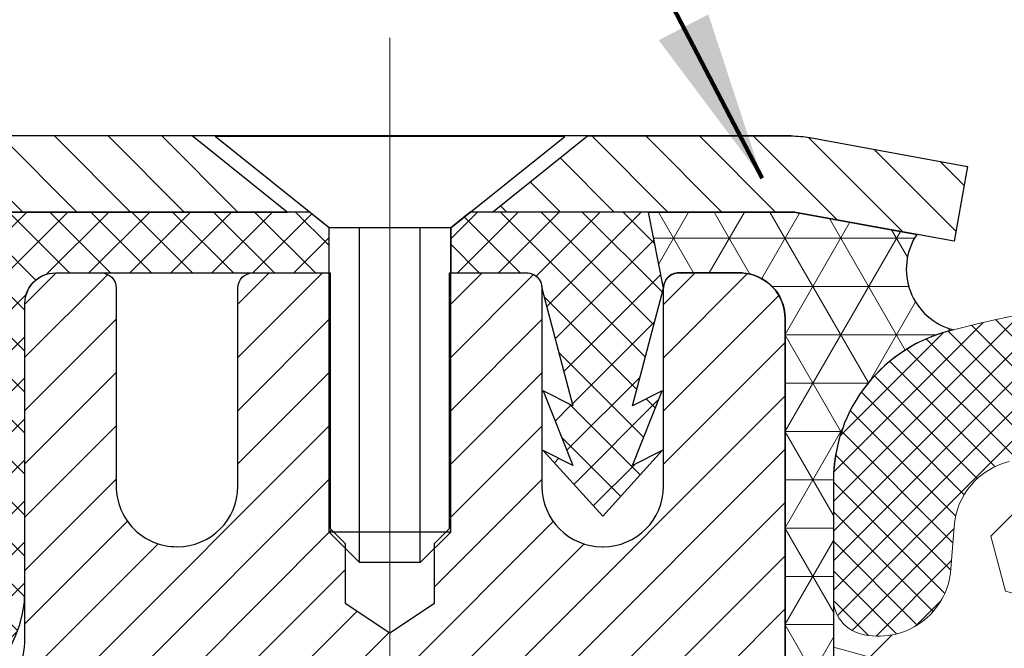
# Model space of a CAD drawing. Extents: x 265 to 2303, y 568 to 3799.
# Drawn here: x 280 to 282, y 1374 to 1375 of the extents above; entities that cross this region are included whole.
import ezdxf

# ---------------------------------------------------------------- set-up
doc = ezdxf.new("R2010")
doc.units = 0
doc.header["$LTSCALE"] = 5
doc.header["$MEASUREMENT"] = 0
doc.linetypes.add('CENTERX2', pattern=[4, 2.5, -0.5, 0.5, -0.5])
for name, color, linetype, lineweight in [('CENTERLINE - L', 1, 'CENTERX2', 18), ('CONCRETE - L', 132, 'CONTINUOUS', 20), ('CORNER BEAD - H', 50, 'CONTINUOUS', 15), ('CORNER BEAD - L', 52, 'CONTINUOUS', 25), ('FOAM INSERT - H', 150, 'CONTINUOUS', 15), ('MIG CAPPING STRIP - H', 251, 'CONTINUOUS', 20), ('MIG CAPPING STRIP - L', 7, 'CONTINUOUS', 25), ('MIG FOOT - L', 7, 'CONTINUOUS', 25), ('PVC SIDESHEET - H', 150, 'CONTINUOUS', 20), ('PVC SIDESHEET - L', 150, 'CONTINUOUS', 25), ('SCREW - L', 12, 'CONTINUOUS', 25), ('SILICONE BELLOWS - H', 20, 'CONTINUOUS', 15), ('SILICONE BELLOWS - L', 22, 'CONTINUOUS', 20), ('TEXT - 4', 241, 'CONTINUOUS', 25)]:
    doc.layers.add(name, color=color, linetype=linetype, lineweight=lineweight)
doc.styles.add('ROMANS', font='romans', dxfattribs={"width": 0.9})
doc.dimstyles.get("Standard").update_dxf_attribs({"dimtxt": 0.18, "dimasz": 0.18, "dimexe": 0.18, "dimexo": 0.0625, "dimgap": 0.09, "dimtad": 0, "dimtih": 1, "dimtoh": 1, "dimdec": 4, "dimzin": 0, "dimdsep": 46, "dimtxsty": 'Standard', "dimcen": 0.09, "dimadec": 0, "dimazin": 0, "dimtfac": 1, "dimtdec": 4, "dimtofl": 0, "dimtmove": 0, "dimatfit": 3, "dimfxl": 1, "dimtolj": 1, "dimtzin": 0, "dimarcsym": 0})

msp = doc.modelspace()

# ---------------------------------------------------------------- hatches: boundary and pattern name
at = {"layer": 'CORNER BEAD - H'}
h = msp.add_hatch(dxfattribs=at)
h.set_pattern_fill('NET3', color=256, scale=0.4999999999999999, style=0)
h.set_pattern_definition([(0, (0, 0), (0, 0.06249999999999999), []), (59.99999999999999, (0, 0), (-0.05412658773652741, 0.03125), []), (120, (0, 0), (-0.05412658773652741, -0.03124999999999998), [])])
edge = h.paths.add_edge_path()
edge.add_line((281.4658062190006, 1374.533935105528), (281.4693418582163, 1374.533776024037))
edge.add_line((281.4693418582163, 1374.533776024037), (281.4728489246181, 1374.533300065159))
edge.add_line((281.4728489246181, 1374.533300065159), (281.628885679704, 1374.504929746052))
edge.add_arc((281.6966149503442, 1374.46011583171), 0.08121293628536251, 146.5088904748347, 255.5723610880612)
edge.add_arc((281.7215345880496, 1374.186127437236), 0.2004877392615743, 103.0159819480618, 179.9512436237866)
edge.add_line((281.5210469213778, 1374.186298044121), (281.5210469213778, 1373.848787797303))
edge.add_arc((281.3877568160673, 1373.872746118985), 0.1354261915271333, 301.51494397244016, 349.8101406235878, ccw=False)
edge.add_line((281.4585469213696, 1373.75729476844), (281.4585469213775, 1374.396140381124))
edge.add_arc((281.3994920394853, 1374.396140381124), 0.05905488189227981, 2.206007625083007e-10, 87.29402143111405)
edge.add_line((281.4022800606361, 1374.455129414117), (281.3207521969666, 1374.455195263017))
edge.add_arc((281.3207521969675, 1374.435510302387), 0.01968496063000202, 90.0000000026472, 180.0000052156639)
edge.add_line((281.3010672363375, 1374.435510300595), (281.2813837165885, 1374.533935105527))
edge.add_line((281.2813837165885, 1374.533935105527), (281.4658062190006, 1374.533935105528))
at = {"layer": 'FOAM INSERT - H'}
h = msp.add_hatch(dxfattribs=at)
h.set_pattern_fill('HEX', color=256, scale=0.59, angle=45, style=0)
h.set_pattern_definition([(45, (0, 0), (-0.09032493426512966, 0.09032493426512968), [0.07375, -0.1475]), (165, (0, 0), (-0.033061220536197, -0.1233861548013266), [0.07375, -0.1475]), (105, (0.05214912511250788, 0.05214912511250788), (-0.1233861548013267, -0.03306122053619694), [0.07375, -0.1475])])
h.paths.add_polyline_path([(285.4159653894028, 1373.297592893455), (285.4162090915289, 1373.327095186342), (285.4163271315656, 1373.35850526525), (285.4162536899927, 1373.391242170464), (285.4159229472898, 1373.424724942271), (285.415269083937, 1373.458372620956), (285.4142375736793, 1373.491670771411), (285.4132234801282, 1373.526753332314), (285.4132120861449, 1373.569231013746), (285.4152159674153, 1373.625315298646), (285.4049048595818, 1373.712399739435), (285.3960469213779, 1373.844640098157), (285.3960469213778, 1374.033542754986, -0.3419987132023317), (285.3608906713644, 1373.988156231394, -0.4678085753358833), (285.2439543555892, 1374.072071148664), (285.2399397430123, 1374.126803492032, 0.3260504581435114), (285.1684005201549, 1374.211122972887, 0.1539175167101481), (284.6605480184776, 1374.17623597809, 0.2456737640694422), (284.5572601578752, 1374.057268069315, -0.7903325601147992), (284.3748336848803, 1374.057268069313, 0.2456737640609924), (284.2715458242774, 1374.176235978087, 0.1892238472786097), (283.6530480184777, 1374.17623597809, 0.2456737640691984), (283.5497601578755, 1374.057268069315, -0.7903325601148009), (283.3673336848806, 1374.057268069313, 0.2456737640610204), (283.2640458242777, 1374.176235978087, 0.1892238472784819), (282.6455480184781, 1374.17623597809, 0.2456737640691395), (282.5422601578758, 1374.057268069315, -0.7903325601144808), (282.3598336848809, 1374.057268069313, 0.2456737640609195), (282.256545824278, 1374.176235978087, 0.1539175167139266), (281.7486933225957, 1374.211122972886, 0.3260504581787155), (281.6771540997348, 1374.126803492015), (281.6731394871682, 1374.072071148687, -0.4678085755100786), (281.5562031713616, 1373.988156231422, -0.3419987130795685), (281.5210469213778, 1374.033542754996), (281.5210469213778, 1373.848787797303), (281.5129803281775, 1373.698514343507), (281.5018778749459, 1373.611429902719), (281.5038817562163, 1373.555345617818), (281.503870362233, 1373.512867936386), (281.502856268682, 1373.477785375483), (281.5018247584242, 1373.444487225028), (281.5011708950714, 1373.410839546343), (281.5008401523686, 1373.377356774536), (281.5007667107956, 1373.344619869322), (281.5008847508323, 1373.313209790414), (281.5011284529584, 1373.283707497527), (281.5014319976536, 1373.256693950374), (281.5018877443964, 1373.220022207293), (281.5021560426383, 1373.192990030959), (281.5023763228237, 1373.16751440163), (281.5024913007849, 1373.155829435411), (281.5026323755031, 1373.144661238183), (281.5028167757905, 1373.13352973647), (281.5030499581339, 1373.12237966798), (281.5033357429313, 1373.111214809637), (281.5036779505803, 1373.100038938369), (281.5040804014787, 1373.0888558311), (281.5045469160244, 1373.077669264758), (281.5050813146151, 1373.066483016268), (281.5056874176486, 1373.055300862556), (281.5063690455228, 1373.044126580549), (281.5071261101458, 1373.03296331151), (281.5079284605517, 1373.021809307393), (281.5102873385848, 1372.989080786884), (281.5114829743219, 1372.955425096702), (281.5115149302754, 1372.922035031715), (281.5107818982258, 1372.893744737561), (281.5099339167697, 1372.87229073063), (281.5090787004256, 1372.854254191954), (281.5079985329495, 1372.831920177224), (281.5074884835751, 1372.820757503903), (281.5070253935627, 1372.809597499443), (281.5066294652521, 1372.798439998466), (281.5063201883783, 1372.787284768746), (281.5061094633845, 1372.776130866104), (281.5060046052934, 1372.764976916202), (281.5060128655311, 1372.753821538737), (281.506141495524, 1372.742663353404), (281.5063977466986, 1372.731500979901), (281.5067888704809, 1372.720333037924), (281.5073221182973, 1372.709158147168), (281.5080047415743, 1372.697974927331), (281.508843991738, 1372.686781998109), (281.5098471202148, 1372.675577979198), (281.5110184769379, 1372.664361748688), (281.5150355207602, 1372.628793339287), (281.5152737048745, 1372.597181749455), (281.5101777112311, 1372.571288070791), (281.5053281711162, 1372.553756367721), (281.5021989232318, 1372.54292161028), (281.4991255356374, 1372.532083631637), (281.4962558906456, 1372.52122763197), (281.49373167647, 1372.510339032685), (281.4916945813241, 1372.499403255186), (281.4902819946835, 1372.488406090783), (281.4895067779618, 1372.477344046399), (281.4892410846971, 1372.466225736839), (281.489349518583, 1372.455060426571), (281.4896966833127, 1372.443857380064), (281.4910499011858, 1372.41011994162), (281.4905175955245, 1372.387600732416), (281.4901574740558, 1372.376366899817), (281.4898428088694, 1372.365161337642), (281.4897131947745, 1372.353993731458), (281.4899082265804, 1372.342873766837), (281.4905674990963, 1372.331811129347), (281.4918046980329, 1372.320814018783), (281.4934964367948, 1372.309877039874), (281.4995947468234, 1372.274847085069), (281.5000432824538, 1372.255208027033), (281.5002631435457, 1372.236817864642), (281.5018078343901, 1372.20001799751), (281.5011300105973, 1372.164106878589), (281.5008136267803, 1372.128441460859), (281.500778685335, 1372.093727847691), (281.5009451886573, 1372.060672142457), (281.5012331391433, 1372.02998044853), (281.5015625391887, 1372.002358869282), (281.5019699074714, 1371.96901141926), (281.5022197189268, 1371.941860615682), (281.5023427186637, 1371.927530229553), (281.5024620938558, 1371.914780726492), (281.5026050751813, 1371.902801619967), (281.5027949329582, 1371.890925335344), (281.5030398857804, 1371.879027448161), (281.503344576992, 1371.867112548925), (281.5037136499369, 1371.855185228144), (281.504151747959, 1371.843250076328), (281.5046635144024, 1371.831311683983), (281.5052535926108, 1371.819374641617), (281.5059266259282, 1371.80744353974), (281.506687173833, 1371.795522955219), (281.5075231160787, 1371.783614752195), (281.510178042315, 1371.746985878392), (281.5114802198785, 1371.712809880798), (281.5115085153593, 1371.682644916878), (281.5110572840084, 1371.65884198391), (281.5102464187784, 1371.6356699593), (281.5093108798927, 1371.61524949639), (281.5082254186423, 1371.592894519022), (281.5076674323599, 1371.580980684287), (281.507154658936, 1371.569069956778), (281.5067116524659, 1371.557162135491), (281.5063621550636, 1371.54525698871), (281.5061112111863, 1371.533353577397), (281.5059451553594, 1371.521450254729), (281.5058495076716, 1371.509545343073), (281.5058097882116, 1371.497637164796), (281.5058115170682, 1371.485724042265), (281.50584021433, 1371.473804297848), (281.5059467332121, 1371.442954750836), (281.5059186204517, 1371.402081662554), (281.5044175726127, 1371.366030581224), (281.5010747715472, 1371.352116951545), (281.4997525154492, 1371.346282494118), (281.4985851634242, 1371.338881464473), (281.4977336565155, 1371.328729587197), (281.4972451211847, 1371.315499796837), (281.4970014391338, 1371.300109591255), (281.4966847793813, 1371.259811051842), (281.4958860934397, 1371.229293630335), (281.4947992774005, 1371.202688629955), (281.4930455697998, 1371.16639463574), (281.4925472023876, 1371.155650079825), (281.4920068502058, 1371.142767079723), (281.4915174383341, 1371.129158121203), (281.4910838630303, 1371.114338075905), (281.490711020552, 1371.097821815464), (281.4904038071568, 1371.07912421152), (281.4901670696188, 1371.057761714485), (281.4899928767106, 1371.033658456803), (281.4898435729958, 1371.007686921544), (281.5018069899847, 1370.98085413988), (281.5108160943416, 1370.890930991485), (281.5198218813566, 1370.846162652208), (281.5210469213778, 1370.801963735536), (281.5210469213776, 1370.649208445654), (281.5323672247247, 1370.387953653174), (281.5010010229259, 1369.984867410765), (281.5221596567916, 1369.791810865737, -0.404186526672085), (281.5562031713616, 1369.847350259098, -0.4678085755100801), (281.6731394871682, 1369.763435341833), (281.6771540997348, 1369.708702998505, 0.3260504581787175), (281.7486933225957, 1369.624383517634, 0.1539175167139266), (282.256545824278, 1369.659270512433, 0.2456737640609196), (282.3598336848809, 1369.778238421207, -0.7903325601144765), (282.5422601578758, 1369.778238421205, 0.245673764069139), (282.6455480184781, 1369.65927051243, 0.1892238472784819), (283.2640458242777, 1369.659270512433, 0.2456737640610205), (283.3673336848806, 1369.778238421207, -0.7903325601147999), (283.5497601578755, 1369.778238421205, 0.2456737640691984), (283.6530480184777, 1369.65927051243, 0.1892238472786097), (284.2715458242774, 1369.659270512433, 0.2456737640609923), (284.3748336848803, 1369.778238421207, -0.7903325601147999), (284.5572601578752, 1369.778238421205, 0.2456737640694425), (284.6605480184776, 1369.65927051243, 0.153917516710148), (285.1684005201549, 1369.624383517633, 0.3260504581435115), (285.2399397430123, 1369.708702998488), (285.2439543555892, 1369.763435341856, -0.4678085753358824), (285.3608906713644, 1369.847350259126, -0.3419987131925314), (285.3960469213778, 1369.801963735536), (285.4088128022917, 1370.018904753045), (285.389444764577, 1370.382896135823), (285.3960469213779, 1370.649208446398), (285.3960469213778, 1370.801963735534), (285.3981645516766, 1370.846149489319), (285.406990273375, 1370.900719124698), (285.4272502693655, 1371.021572317471), (285.4271009656507, 1371.04754385273), (285.4269267727424, 1371.071647110412), (285.4266900352044, 1371.093009607447), (285.4263828218092, 1371.111707211392), (285.4260099793308, 1371.128223471832), (285.4255764040271, 1371.143043517131), (285.4250869921553, 1371.15665247565), (285.4245466399735, 1371.169535475753), (285.4239602991565, 1371.182176694941), (285.4223273362521, 1371.215771792394), (285.4212077489215, 1371.243179026264), (285.4204442276543, 1371.272352821775), (285.4200557236601, 1371.316311555342), (285.4198487211765, 1371.329385192764), (285.4193601858457, 1371.342614983124), (285.418508678937, 1371.352766860401), (285.4173413269119, 1371.360167890046), (285.4160190708139, 1371.366002347473), (285.4132391521607, 1371.377573110411), (285.4117736090758, 1371.39894543626), (285.4112510804212, 1371.420802665759), (285.4111365246311, 1371.444511415521), (285.4111757312253, 1371.46512955114), (285.4112536280313, 1371.487689693776), (285.411282325293, 1371.499609438192), (285.4112840541496, 1371.511522560724), (285.4112443346896, 1371.523430739001), (285.4111486870019, 1371.535335650657), (285.4109826311749, 1371.547238973325), (285.4107316872976, 1371.559142384638), (285.4103821898952, 1371.571047531419), (285.4099391834252, 1371.582955352705), (285.4094264100013, 1371.594866080215), (285.4088684237189, 1371.606779914949), (285.407379863418, 1371.637436681209), (285.4061348633731, 1371.667541685617), (285.405463691132, 1371.702946734119), (285.4059021985431, 1371.738471157108), (285.4073509057858, 1371.76627213195), (285.4087081985037, 1371.785600223851), (285.4104066685281, 1371.809408351146), (285.4111672164331, 1371.821328935667), (285.4118402497505, 1371.833260037545), (285.4124303279589, 1371.84519707991), (285.4129420944022, 1371.857135472255), (285.4133801924243, 1371.869070624072), (285.4137492653691, 1371.880997944852), (285.4140539565808, 1371.892912844088), (285.4142989094031, 1371.904810731272), (285.4144887671799, 1371.916687015895), (285.4146317485054, 1371.92866612242), (285.4147511236974, 1371.941415625481), (285.414974494352, 1371.967439971616), (285.4152399193301, 1371.992391381876), (285.4155313031725, 1372.016244265209), (285.415860703218, 1372.043865844458), (285.4161486537039, 1372.074557538385), (285.4163151570262, 1372.107613243619), (285.416280215581, 1372.142326856786), (285.4159638317639, 1372.177992274517), (285.4152860079711, 1372.213903393437), (285.4168306988155, 1372.250703260569), (285.4172242721292, 1372.283623488007), (285.4200450913609, 1372.303357207879), (285.4235974055664, 1372.323762435802), (285.4252891443283, 1372.33469941471), (285.4265263432649, 1372.345696525274), (285.4271856157808, 1372.356759162764), (285.4273806475867, 1372.367879127386), (285.4272510334919, 1372.379046733569), (285.4269363683054, 1372.390252295745), (285.426103877329, 1372.416221489701), (285.4265692818285, 1372.437102746548), (285.4273971590486, 1372.457742775991), (285.4277443237781, 1372.468945822499), (285.427852757664, 1372.480111132767), (285.4275870643994, 1372.491229442326), (285.4268118476778, 1372.50229148671), (285.4253992610371, 1372.513288651114), (285.4233621658913, 1372.524224428613), (285.4208379517156, 1372.535113027898), (285.4179683067238, 1372.545969027564), (285.4148949191294, 1372.556807006208), (285.4052543198583, 1372.590186769826), (285.4018596027063, 1372.616304935213), (285.4020233505308, 1372.638037405004), (285.4038085711838, 1372.65817610006), (285.4060753654232, 1372.678247144615), (285.4072467221465, 1372.689463375126), (285.4082498506232, 1372.700667394037), (285.4090891007869, 1372.711860323259), (285.4097717240638, 1372.723043543096), (285.4103049718804, 1372.734218433851), (285.4106960956627, 1372.745386375829), (285.4109523468371, 1372.756548749332), (285.4110809768301, 1372.767706934664), (285.4110892370679, 1372.77886231213), (285.4109843789768, 1372.790016262032), (285.410773653983, 1372.801170164674), (285.4104643771091, 1372.812325394394), (285.4100684487985, 1372.823482895371), (285.4096053587862, 1372.834642899831), (285.4090953094117, 1372.845805573151), (285.4085585030149, 1372.856971080709), (285.4068984590517, 1372.891092429508), (285.4057799738621, 1372.924807787814), (285.4054847119378, 1372.958175711554), (285.4062414894227, 1372.990881577291), (285.4078230641834, 1373.017070565345), (285.4091653818094, 1373.035694703321), (285.4099677322154, 1373.046848707438), (285.4107247968384, 1373.058011976477), (285.4114064247126, 1373.069186258484), (285.4120125277461, 1373.080368412196), (285.4125469263369, 1373.091554660686), (285.4130134408825, 1373.102741227028), (285.4134158917809, 1373.113924334296), (285.4137580994299, 1373.125100205565), (285.4140438842272, 1373.136265063908), (285.4142770665707, 1373.147415132398), (285.4144614668581, 1373.15854663411), (285.4146025415763, 1373.169714831339), (285.4147175195375, 1373.181399797557), (285.4150297284094, 1373.217507073761), (285.4153642769633, 1373.246635504596), (285.4156618447075, 1373.270579346301)])
at = {"layer": 'MIG CAPPING STRIP - H'}
h = msp.add_hatch(dxfattribs=at)
h.set_pattern_fill('ANSI31', color=256, scale=0.3936999999999999, angle=90, style=0)
h.set_pattern_definition([(135, (645.4781174301306, 1990.009725824417), (-0.03479849246914297, -0.03479849246914296), [])])
h.paths.add_polyline_path([(280.2774485631153, 1373.982756207888), (280.375873366268, 1373.982756207888), (280.375873366268, 1374.494565184268, -0.4142135623714968), (280.4152432875262, 1374.533935105528), (280.8138637402872, 1374.533935105528), (280.6908327363481, 1374.632359908678), (280.375873366268, 1374.632359908678, 0.4142135623733082), (280.2774485631153, 1374.533935105528)])
h.paths.add_polyline_path([(281.2026417127263, 1374.632359908678), (281.0796107087945, 1374.533935105528), (281.4658062189983, 1374.533935105528, -0.04499370036918091), (281.4728489246181, 1374.533300065159), (281.6771589644404, 1374.496152785191), (281.6947657284754, 1374.592989987418), (281.4904556886604, 1374.630137267385, 0.04499370036660556), (281.4658062189983, 1374.632359908678)])
h = msp.add_hatch(dxfattribs=at)
h.set_pattern_fill('ANSI31', color=256, scale=0.39, angle=180, style=0)
h.set_pattern_definition([(225, (252.5696174961986, 1335.065711881052), (0.03447145558284418, -0.0344714555828442), [])])
edge = h.paths.add_edge_path()
edge.add_line((279.2144614095516, 1373.687481798446), (279.3399530335676, 1373.864646444116))
edge.add_line((279.3399530335676, 1373.864646444116), (280.3561891260972, 1373.864646444116))
edge.add_arc((280.3561891260945, 1373.982756207894), 0.1181097637772837, 270.0000000013236, 360.0000000013236)
edge.add_line((280.4742988898718, 1373.982756207897), (280.4742988898718, 1374.415825341757))
edge.add_arc((280.5136688111345, 1374.415825341754), 0.03936992126273253, 89.9999999960292, 179.9999999960292, ccw=False)
edge.add_line((280.5136688111372, 1374.455195263017), (280.5727236930245, 1374.455195263017))
edge.add_arc((280.572723693024, 1374.435510302387), 0.01968496062954728, -1.3235990081739146e-09, 89.9999999986764, ccw=False)
edge.add_line((280.5924086536536, 1374.435510302387), (280.5924086536536, 1374.179212114984))
edge.add_arc((280.670754796962, 1374.179212114985), 0.0783461433084085, 180.0000000006651, 270.0000000006651)
edge.add_line((280.6707547969629, 1374.100865971677), (280.6715421953843, 1374.100865971677))
edge.add_arc((280.6715421953852, 1374.179212114985), 0.0783461433084085, 269.9999999993349, 359.9999999993349)
edge.add_line((280.7498883386936, 1374.179212114984), (280.7498883386936, 1374.435510302387))
edge.add_arc((280.7695732993232, 1374.435510302387), 0.01968496062954728, 90.0000000013236, 180.0000000013236, ccw=False)
edge.add_line((280.7695732993227, 1374.455195263017), (280.8695955411233, 1374.455195263017))
edge.add_line((280.8695955411233, 1374.455195263017), (280.8695955411233, 1374.124299395007))
edge.add_line((280.8695955411233, 1374.124299395007), (280.8888811420904, 1374.104968749444))
edge.add_line((280.8888811420904, 1374.104968749444), (280.8888811420904, 1374.027826345574))
edge.add_line((280.8888811420904, 1374.027826345574), (280.9467379449918, 1373.98925514364))
edge.add_line((280.9467379449918, 1373.98925514364), (281.0045947479005, 1374.027826345574))
edge.add_line((281.0045947479005, 1374.027826345574), (281.0045947479005, 1374.104968749444))
edge.add_line((281.0045947479005, 1374.104968749444), (281.0238803488676, 1374.124254350412))
edge.add_line((281.0238803488676, 1374.124254350412), (281.0238803488676, 1374.455195263017))
edge.add_line((281.0238803488676, 1374.455195263017), (281.1239025906682, 1374.455195263017))
edge.add_arc((281.1239025906677, 1374.435510302387), 0.01968496062954728, -1.3235990081739146e-09, 89.9999999986764, ccw=False)
edge.add_line((281.1435875512973, 1374.435510302387), (281.1435875512973, 1374.179212114984))
edge.add_arc((281.2219336946021, 1374.179212114981), 0.07834614330477052, 179.9999999980046, 269.9999999980046)
edge.add_line((281.2219336945993, 1374.100865971677), (281.222721093028, 1374.100865971677))
edge.add_arc((281.2227210930289, 1374.179212114985), 0.0783461433084085, 269.9999999993349, 359.9999999993349)
edge.add_line((281.3010672363373, 1374.179212114984), (281.3010672363373, 1374.435510302387))
edge.add_arc((281.3207521969669, 1374.435510302387), 0.01968496062954728, 90.0000000013236, 180.0000000013236, ccw=False)
edge.add_line((281.3207521969664, 1374.455195263017), (281.3994920394828, 1374.455195263017))
edge.add_arc((281.399492039485, 1374.396140381124), 0.05905488189227981, 2.2059793991502374e-09, 90.00000000220598, ccw=False)
edge.add_line((281.4585469213773, 1374.396140381127), (281.4585469213773, 1373.805591562226))
edge.add_arc((281.3404371575964, 1373.805591562227), 0.1181097637809216, 269.9999999995588, 359.9999999995588, ccw=False)
edge.add_line((281.3404371575955, 1373.687481798446), (281.3105160174375, 1373.687481798447))
edge.add_arc((281.3105160174375, 1373.707166759076), 0.01968496062909253, 180, 270, ccw=False)
edge.add_line((281.2908310568084, 1373.707166759076), (281.2908310568084, 1373.719727680341))
edge.add_arc((281.310516017439, 1373.719727680339), 0.01968496063056335, 130.0052008789507, 179.9999999941058, ccw=False)
edge.add_arc((281.221933694603, 1373.825276522859), 0.1181097637834833, 310.0052008848459, 589.9947991151541)
edge.add_arc((281.1333513717669, 1373.719727680339), 0.01968496063056591, 5.894207788514905e-09, 49.994799121049425, ccw=False)
edge.add_line((281.1530363323975, 1373.719727680341), (281.1530363323975, 1373.707166759076))
edge.add_arc((281.133351371768, 1373.707166759076), 0.01968496062954728, -89.9999999986764, 1.3235990081739146e-09, ccw=False)
edge.add_line((281.1333513717684, 1373.687481798446), (279.2144614095516, 1373.687481798447))
at = {"layer": 'PVC SIDESHEET - H'}
h = msp.add_hatch(dxfattribs=at)
h.set_pattern_fill('ANSI37', color=256, scale=0.3, angle=90, style=0)
h.set_pattern_definition([(135, (252.5696174961986, 1335.065711881052), (-0.02651650429449553, -0.02651650429449553), []), (225, (252.5696174961986, 1335.065711881052), (0.02651650429449553, -0.02651650429449553), [])])
edge = h.paths.add_edge_path()
edge.add_line((276.6239989102055, 1373.565906798447), (277.1362815732817, 1373.565906798447))
edge.add_arc((277.1362815732817, 1373.625906798447), 0.05999999999999517, 270.0000000000034, 296.5650511769081)
edge.add_line((277.1631143890116, 1373.572241166987), (277.9984405747372, 1373.989904259847))
edge.add_arc((278.011856982602, 1373.963071444117), 0.02999999999999379, 90, 116.5650511769081, ccw=False)
edge.add_line((278.011856982602, 1373.993071444117), (279.8032883501724, 1373.993071444117))
edge.add_arc((279.8032883501724, 1373.953071444117), 0.03999999999999915, 45.0000000000108, 90.00000000001017, ccw=False)
edge.add_line((279.8315726214198, 1373.981355715364), (279.9007082995385, 1373.912220037245))
edge.add_arc((279.9431347064096, 1373.954646444117), 0.06000000000000089, 225, 270)
edge.add_line((279.9431347064096, 1373.894646444117), (280.3242988903447, 1373.894646444117))
edge.add_arc((280.3242988903447, 1374.044646444117), 0.1500000000000057, 270, 359.9999999999973)
edge.add_line((280.4742988903447, 1374.044646444117), (280.4742988903447, 1374.415825341757))
edge.add_arc((280.5136688113696, 1374.415825341992), 0.03936992102489967, 90.00000034215168, 180.0000003421518, ccw=False)
edge.add_line((280.5136688111345, 1374.455195263017), (280.8680034838901, 1374.455195263017))
edge.add_line((280.8680034838901, 1374.455195263017), (280.8680034838901, 1374.513615104529))
edge.add_line((280.8680034838901, 1374.513615104529), (280.8426034826422, 1374.533935105528))
edge.add_line((280.8426034826422, 1374.533935105528), (280.4624879139658, 1374.53393510553))
edge.add_arc((280.4624879139676, 1374.47488022364), 0.05905488188909658, 90.00000000176482, 180.0000000017648)
edge.add_line((280.4034330320785, 1374.474880223638), (280.4034330320785, 1374.025512444116))
edge.add_arc((280.3434330320786, 1374.025512444117), 0.05999999999999872, -90, 0, ccw=False)
edge.add_line((280.3434330320786, 1373.965512444116), (279.9642040934734, 1373.965512444116))
edge.add_arc((279.9642040934733, 1374.005512444116), 0.03999999999999915, 225.0000000000108, 270.0000000000102, ccw=False)
edge.add_line((279.9359198222259, 1373.977228172869), (279.8667841441072, 1374.046363850988))
edge.add_arc((279.824357737236, 1374.003937444117), 0.06000000000000089, 45, 90)
edge.add_line((279.824357737236, 1374.063937444117), (278.0022098286336, 1374.063937444117))
edge.add_arc((278.0022098286336, 1374.003937444117), 0.06000000000000227, 90.00000000000337, 116.5650511769081)
edge.add_line((277.9753770129037, 1374.057603075577), (277.1400508271782, 1373.639939982717))
edge.add_arc((277.1266344193133, 1373.666772798447), 0.03000000000000173, 270.00000000000676, 296.56505117690807, ccw=False)
edge.add_line((277.1266344193133, 1373.636772798447), (276.6239989102055, 1373.636772798447))
edge.add_line((276.6239989102055, 1373.636772798447), (276.6239989102055, 1373.565906798447))
edge = h.paths.add_edge_path()
edge.add_line((281.0508831701778, 1374.533935105527), (281.0254831689301, 1374.513615104529))
edge.add_line((281.0254831689301, 1374.513615104529), (281.0254831689301, 1374.455195263017))
edge.add_line((281.0254831689301, 1374.455195263017), (281.1239025911411, 1374.455195263017))
edge.add_arc((281.1239025911407, 1374.435510302387), 0.01968496062954728, -1.3235990081739146e-09, 89.9999999986764, ccw=False)
edge.add_line((281.1435875517702, 1374.435510302387), (281.1837561923523, 1374.283314440964))
edge.add_line((281.1837561923523, 1374.283314440964), (281.1451849904181, 1374.302600041932))
edge.add_line((281.1451849904181, 1374.302600041932), (281.1837561923523, 1374.206172037094))
edge.add_line((281.1837561923523, 1374.206172037094), (281.1451849904181, 1374.225457638062))
edge.add_line((281.1451849904181, 1374.225457638062), (281.2223273942866, 1374.140235892937))
edge.add_line((281.2223273942866, 1374.140235892937), (281.2994697981624, 1374.225457638062))
edge.add_line((281.2994697981624, 1374.225457638062), (281.2608985962281, 1374.206172037094))
edge.add_line((281.2608985962281, 1374.206172037094), (281.2994697981624, 1374.302600041932))
edge.add_line((281.2994697981624, 1374.302600041932), (281.2608985962281, 1374.283314440964))
edge.add_line((281.2608985962281, 1374.283314440964), (281.3010672368102, 1374.435510302387))
edge.add_line((281.3010672368102, 1374.435510302387), (281.2813837165883, 1374.533935105527))
edge.add_line((281.2813837165883, 1374.533935105527), (281.0508831701778, 1374.533935105527))
at = {"layer": 'SILICONE BELLOWS - H', "lineweight": 18}
h = msp.add_hatch(dxfattribs=at)
h.set_pattern_fill('ANSI37', color=256, scale=0.2161182622716802, style=0)
h.set_pattern_definition([(45, (42999.55289757107, -8108.877390517481), (-0.01910233609881973, 0.01910233609881973), []), (135, (42999.55289757107, -8108.877390517481), (-0.01910233609881973, -0.01910233609881973), [])])
edge = h.paths.add_edge_path()
edge.add_arc((283.962296921374, 1373.388343635871), 1.02940960938958, 68.62523551396521, 111.37476448550831, ccw=False)
edge.add_arc((284.2645890815327, 1374.160703493743), 0.1999999999999802, 0.9999999999615738, 68.62523551423948, ccw=False)
edge.add_line((284.4645586205659, 1374.16419397503), (284.4660469213775, 1374.078929278596))
edge.add_line((284.4660469213775, 1374.078929278596), (284.4675352221892, 1374.16419397503))
edge.add_arc((284.6675047612223, 1374.160703493745), 0.2000000000019171, 111.37476448662429, 179.0000000008625, ccw=False)
edge.add_arc((284.9697969213665, 1373.388343635871), 1.029409609389542, 74.16997790821739, 111.37476448546161, ccw=False)
edge.add_arc((285.1960469213735, 1374.186298044119), 0.1999999999999582, 7.332801033044234e-11, 74.16997790854788, ccw=False)
edge.add_line((285.3960469213778, 1374.186298044121), (285.3960469213778, 1374.033542754986))
edge.add_arc((285.3491719213778, 1374.033542754986), 0.04687500000005684, 284.4775121786658, 359.99999999991314, ccw=False)
edge.add_arc((285.3374531713851, 1374.078929278589), 0.0937500000109134, 184.1951275933706, 284.4775121731928, ccw=False)
edge.add_line((285.2439543555882, 1374.072071148678), (285.2399397430125, 1374.126803492029))
edge.add_arc((285.1463910611927, 1374.11994170444), 0.09379999999827857, 4.195127600432263, 76.42945441981323)
edge.add_arc((284.9697969213738, 1373.388343635871), 0.8464096093915322, 76.42945441838107, 111.4300803070198)
edge.add_arc((284.7226601600558, 1374.017989076482), 0.1699999999999994, 111.4300803070271, 166.6409317701055)
edge.add_arc((284.4660469213775, 1374.078929278596), 0.09374999999955887, 193.3590682298536, 346.6409317701127, ccw=False)
edge.add_arc((284.2094336826993, 1374.017989076482), 0.1700000000000366, 13.35906822985516, 68.56991969303863)
edge.add_arc((283.962296921374, 1373.388343635871), 0.8464096093915221, 68.56991969302952, 111.4300803070117)
edge.add_arc((283.7151601600561, 1374.017989076482), 0.1699999999999985, 111.4300803070067, 166.6409317701101)
edge.add_arc((283.4585469213778, 1374.078929278596), 0.09374999999955722, 193.3590682298578, 346.6409317701169, ccw=False)
edge.add_arc((283.2019336826923, 1374.017989076482), 0.1700000000000383, 13.35906822985748, 68.56991969301816)
edge.add_arc((282.9547969213743, 1373.388343635871), 0.8464096093915372, 68.56991969302166, 111.4300803069867)
edge.add_arc((282.7076601600564, 1374.017989076482), 0.1699999999999843, 111.4300803069879, 166.6409317700591)
edge.add_arc((282.4510469213781, 1374.078929278596), 0.09374999999998705, 193.3590682298988, 346.64093177006316, ccw=False)
edge.add_arc((282.1944336826926, 1374.017989076482), 0.1699999999999523, 13.35906822990129, 68.5699196930743)
edge.add_arc((281.9472969213746, 1373.388343635871), 0.8464096093915355, 68.56991969305882, 103.5705455816665)
edge.add_arc((281.770702781563, 1374.11994170444), 0.09379999999827479, 103.5705455802236, 175.8048723996889)
edge.add_line((281.6771540997359, 1374.126803492029), (281.6731394871602, 1374.072071148676))
edge.add_arc((281.5796406713778, 1374.078929278596), 0.09375000000001119, 255.5224878212474, 355.80487240106805, ccw=False)
edge.add_arc((281.5679219213633, 1374.033542754999), 0.04687499998908703, 180.0000000171964, 255.5224878384684, ccw=False)
edge.add_line((281.5210469213778, 1374.033542754984), (281.5210469213778, 1374.186298044119))
edge.add_arc((281.7210469213749, 1374.186298044119), 0.1999999999999886, 105.8300220915186, 180.000000000055, ccw=False)
edge.add_arc((281.9472969213819, 1373.388343635871), 1.029409609389553, 68.62523551457241, 105.830022091832, ccw=False)
edge.add_arc((282.2495890815333, 1374.160703493745), 0.2000000000019652, 0.9999999991230766, 68.62523551339541, ccw=False)
edge.add_line((282.4495586205665, 1374.16419397503), (282.4510469213781, 1374.078929278596))
edge.add_line((282.4510469213781, 1374.078929278596), (282.4525352221897, 1374.16419397503))
edge.add_arc((282.6525047612229, 1374.160703493743), 0.1999999999999784, 111.3747644857952, 179.0000000000242, ccw=False)
edge.add_arc((282.9547969213816, 1373.388343635871), 1.029409609389585, 68.62523551452568, 111.37476448606881, ccw=False)
edge.add_arc((283.257089081533, 1374.160703493745), 0.2000000000019652, 0.9999999991230766, 68.62523551339541, ccw=False)
edge.add_line((283.4570586205662, 1374.16419397503), (283.4585469213778, 1374.078929278596))
edge.add_line((283.4585469213778, 1374.078929278596), (283.4600352221894, 1374.16419397503))
edge.add_arc((283.6600047612226, 1374.160703493745), 0.2000000000019171, 111.37476448662429, 179.0000000008625, ccw=False)

# ---------------------------------------------------------------- linework, layer by layer
at = {"layer": 'CENTERLINE - L'}
msp.add_line((280.9467433259406, 1373.856325233504), (280.9467433259406, 1374.7593572713), dxfattribs=at)
at = {"layer": 'CONCRETE - L'}
msp.add_line((281.4658062189983, 1374.632359908678), (274.4407013889882, 1374.632359908678), dxfattribs=at)
at = {"layer": 'CORNER BEAD - L'}
msp.add_lwpolyline([(281.4658062190006, 1374.533935105528), (281.4693418582163, 1374.533776024037), (281.4728489246181, 1374.533300065159), (281.628885679704, 1374.504929746052, 0.5153842978729299), (281.6763801712207, 1374.381464101063, 0.3488987422726106), (281.5210469213778, 1374.186298044121), (281.5210469213778, 1373.848787797303, -0.2139031634142342), (281.4585469213696, 1373.75729476844), (281.4585469213775, 1374.396140381124, 0.4004474180608195), (281.4022800606361, 1374.455129414117), (281.3207521969666, 1374.455195263017, 0.4142135890217821), (281.3010672363375, 1374.435510300595), (281.2813837165885, 1374.533935105527)], format="xyb", close=True, dxfattribs=at)
at = {"layer": 'MIG CAPPING STRIP - L'}
msp.add_lwpolyline([(281.4658062189983, 1374.632359908678, -0.04499370036651164), (281.4904556886604, 1374.630137267385), (281.6947657284754, 1374.592989987418), (281.6771589644404, 1374.496152785191), (281.4728489246181, 1374.533300065159, 0.04499370036651164), (281.4658062189983, 1374.533935105528), (281.0796107087945, 1374.533935105528), (281.2026417127263, 1374.632359908678), (281.4658062189983, 1374.632359908678), (280.375873366268, 1374.632359908678, 0.414213562373095), (280.2774485631153, 1374.533935105528), (280.2774485631153, 1373.982756207888), (280.375873366268, 1373.982756207888), (280.375873366268, 1374.494565184268, -0.414213562373095), (280.4152432875262, 1374.533935105528), (280.8138637402872, 1374.533935105528), (280.6908327363481, 1374.632359908678)], format="xyb", dxfattribs=at)
at = {"layer": 'MIG FOOT - L'}
msp.add_lwpolyline([(280.3561891260972, 1373.864646444116, 0.414213562373095), (280.4742988898718, 1373.982756207897), (280.4742988898718, 1374.415825341757, -0.414213562373095), (280.5136688111372, 1374.455195263017), (280.5727236930245, 1374.455195263017, -0.414213562373095), (280.5924086536536, 1374.435510302387), (280.5924086536536, 1374.179212114984, 0.414213562373095), (280.6707547969629, 1374.100865971677), (280.6715421953843, 1374.100865971677, 0.414213562373095), (280.7498883386936, 1374.179212114984), (280.7498883386936, 1374.435510302387, -0.414213562373095), (280.7695732993227, 1374.455195263017), (280.8695955411233, 1374.455195263017), (280.8695955411233, 1374.124299395007), (280.8888811420904, 1374.104968749444), (280.8888811420904, 1374.027826345574), (280.9467379449918, 1373.98925514364), (281.0045947479005, 1374.027826345574), (281.0045947479005, 1374.104968749444), (281.0238803488676, 1374.124254350412), (281.0238803488676, 1374.455195263017), (281.1239025906682, 1374.455195263017, -0.414213562373095), (281.1435875512973, 1374.435510302387), (281.1435875512973, 1374.179212114984, 0.414213562373095), (281.2219336945993, 1374.100865971677), (281.222721093028, 1374.100865971677, 0.414213562373095), (281.3010672363373, 1374.179212114984), (281.3010672363373, 1374.435510302387, -0.414213562373095), (281.3207521969664, 1374.455195263017), (281.3994920394828, 1374.455195263017, -0.414213562373095), (281.4585469213773, 1374.396140381127), (281.4585469213773, 1373.805591562226, -0.414213562373095)], format="xyb", dxfattribs=at)
at = {"layer": 'PVC SIDESHEET - L'}
msp.add_lwpolyline([(278.011856982602, 1373.993071444117), (279.8032883501724, 1373.993071444117, -0.1989123673796587), (279.8315726214198, 1373.981355715364), (279.9007082995385, 1373.912220037245, 0.1989123673796589), (279.9431347064096, 1373.894646444117), (280.3242988903447, 1373.894646444117, 0.4142135623730895), (280.4742988903447, 1374.044646444117), (280.4742988903447, 1374.415825341757, -0.414213562373095), (280.5136688111345, 1374.455195263017), (280.8680034838901, 1374.455195263017), (280.8680034838901, 1374.513615104529), (280.8426034826422, 1374.533935105528), (280.4624879139658, 1374.533935105529, 0.414213562373095), (280.4034330320785, 1374.474880223638), (280.4034330320785, 1374.025512444117, -0.414213562373095), (280.3434330320786, 1373.965512444116), (279.9642040934733, 1373.965512444116, -0.198912367379658), (279.9359198222259, 1373.977228172869), (279.8667841441072, 1374.046363850988, 0.198912367379658), (279.824357737236, 1374.063937444117), (278.0022098286336, 1374.063937444117, 0.1164338214650925)], format="xyb", dxfattribs=at)
msp.add_lwpolyline([(281.0508831701778, 1374.533935105527), (281.0254831689301, 1374.513615104529), (281.0254831689301, 1374.455195263017), (281.1239025911411, 1374.455195263017, -0.414213562373095), (281.1435875517702, 1374.435510302387), (281.1837561923523, 1374.283314440964), (281.1451849904181, 1374.302600041932), (281.1837561923523, 1374.206172037094), (281.1451849904181, 1374.225457638062), (281.2223273942866, 1374.140235892937), (281.2994697981624, 1374.225457638062), (281.2608985962281, 1374.206172037094), (281.2994697981624, 1374.302600041932), (281.2608985962281, 1374.283314440964), (281.3010672368102, 1374.435510302387), (281.2813837165883, 1374.533935105527)], format="xyb", close=True, dxfattribs=at)
at = {"layer": 'SCREW - L'}
for p, q in [((281.1731203736554, 1374.631724868309), (280.7203662791717, 1374.631724868309)), ((280.8680034838899, 1374.513615104529), (280.7203662791717, 1374.631724868309)), ((281.0254831689299, 1374.513615104529), (281.1731203736554, 1374.631724868309)), ((280.8680034838901, 1374.119915891936), (280.8680034838901, 1374.513615104529)), ((281.0254831689299, 1374.513615104529), (280.8680034838899, 1374.513615104529)), ((280.9073734051556, 1374.080545970677), (280.9073734051556, 1374.513615104529)), ((280.9861132476719, 1374.080545970677), (280.9861132476719, 1374.513615104529)), ((281.0254831689301, 1374.119915891936), (281.0254831689301, 1374.513615104529)), ((280.9073734051556, 1374.080545970677), (280.8680034838901, 1374.119915891936)), ((281.0254831689301, 1374.119915891936), (280.8680034838901, 1374.119915891936)), ((280.9861132476719, 1374.080545970677), (281.0254831689301, 1374.119915891936)), ((280.9861132476719, 1374.080545970677), (280.9073734051556, 1374.080545970677))]:
    msp.add_line(p, q, dxfattribs=at)
at = {"layer": 'SILICONE BELLOWS - L', "lineweight": 18}
msp.add_lwpolyline([(281.7486933226026, 1374.211122972888, 0.3260504581572155), (281.6771540997359, 1374.126803492029), (281.6731394871675, 1374.072071148678, -0.4678085754018813), (281.5562031713851, 1373.988156231416, -0.3419987131547466), (281.5210469213778, 1374.033542754984), (281.5210469213778, 1374.186298044119, -0.3354202256813586), (281.6664900420145, 1374.37871308229, -0.1637777256105658), (282.322482415955, 1374.346946780329, -0.3039435088685433)], format="xyb", dxfattribs=at)

# ---------------------------------------------------------------- leaders
at = {"layer": 'TEXT - 4'}
for points in [[(283.5622042844241, 1374.241319921445), (279.8820691793078, 1381.433843110457), (279.6747584239531, 1381.43369061681)], [(281.4286054817277, 1374.577796779046), (279.0472559830066, 1379.149241806322), (278.8399452276519, 1379.149089312674)]]:
    msp.add_leader(points, dimstyle='Standard', override={"dimtxt": 0.7, "dimasz": 0.22, "dimexe": 0.5, "dimexo": 0.5, "dimtih": 0, "dimtoh": 0, "dimtxsty": 'ROMANS', "dimdle": 0.05, "dimclrd": 256, "dimclre": 256, "dimclrt": 256, "dimtfac": 0.3, "dimlwd": 65535, "dimlwe": 65535}, dxfattribs=at)

doc.saveas('drawing.dxf')
